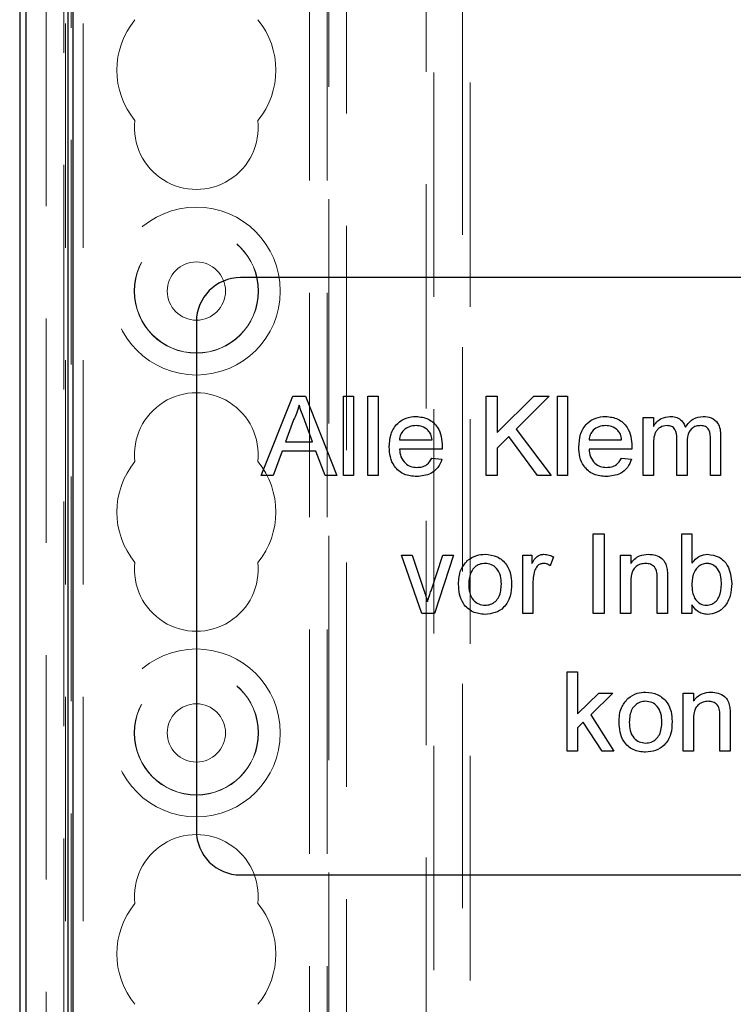
# Model space of a CAD drawing. Units: millimetres. Extents: x 11 to 205, y 5 to 292.
# Drawn here: x 101 to 105, y 159 to 165 of the extents above; entities that cross this region are included whole.
import ezdxf

# ---------------------------------------------------------------- set-up
doc = ezdxf.new("R2010")
doc.units = ezdxf.units.MM
doc.linetypes.add('HIDDEN', pattern=[1.905, 1.27, -0.635])

msp = doc.modelspace()

# ---------------------------------------------------------------- linework, layer by layer
at = {"color": 7, "linetype": 'HIDDEN', "lineweight": 18}
for p, q in [((101.4748, 108.4922), (101.4748, 243.4922)), ((101.5748, 108.4922), (101.5748, 243.4922)), ((102.8548, 243.4922), (102.8548, 108.4922)), ((102.9548, 243.4922), (102.9548, 108.4922)), ((102.9648, 219.2572), (102.9648, 108.4922)), ((103.0648, 219.1072), (103.0648, 108.4922)), ((101.3648, 135.3978), (101.3648, 216.5867)), ((101.4648, 136.2657), (101.4648, 215.7187)), ((103.5584, 138.6947), (103.5584, 176.5098)), ((103.7211, 176.5098), (103.7211, 138.6947)), ((101.5061, 175.7772), (101.5061, 153.8685)), ((103.5148, 175.5272), (103.5148, 153.8772)), ((103.7648, 153.8772), (103.7648, 175.5272))]:
    msp.add_line(p, q, dxfattribs=at)
at = {"color": 7, "linetype": 'Continuous', "lineweight": 25}
for p, q in [((101.2148, 176.5272), (101.2148, 136.3272)), ((101.2497, 176.4923), (101.2497, 138.535)), ((101.4884, 138.6509), (101.4884, 176.4923)), ((101.5148, 176.4833), (101.5148, 138.6772)), ((109.6348, 163.5685), (102.4648, 163.5685)), ((102.2148, 163.3185), (102.2148, 160.4385)), ((102.5815, 162.4485), (102.7602, 162.8985)), ((102.7602, 162.8985), (102.8317, 162.8985)), ((102.8317, 162.8985), (103.0104, 162.4485)), ((103.0469, 162.4485), (103.0469, 162.8985)), ((103.0469, 162.8985), (103.1046, 162.8985)), ((103.1046, 162.8985), (103.1046, 162.4485)), ((103.1854, 162.4485), (103.1854, 162.8985)), ((103.1854, 162.8985), (103.2431, 162.8985)), ((103.2431, 162.8985), (103.2431, 162.4485)), ((103.8546, 162.8985), (103.9181, 162.8985)), ((103.8546, 162.4485), (103.8546, 162.8985)), ((103.9181, 162.6912), (104.1254, 162.8985)), ((103.9181, 162.8985), (103.9181, 162.6912)), ((104.2123, 162.8985), (104.0242, 162.7105)), ((104.1254, 162.8985), (104.2123, 162.8985)), ((104.2584, 162.4485), (104.2584, 162.8985)), ((104.2584, 162.8985), (104.3161, 162.8985)), ((104.3161, 162.8985), (104.3161, 162.4485)), ((102.7652, 162.7635), (102.7191, 162.6389)), ((102.8727, 162.6389), (102.829, 162.7572)), ((104.7438, 162.4485), (104.7438, 162.7774)), ((104.7438, 162.7774), (104.8015, 162.7774)), ((104.8015, 162.7774), (104.8015, 162.7261)), ((104.0242, 162.7105), (104.2238, 162.4485)), ((102.7191, 162.6389), (102.8727, 162.6389)), ((103.3642, 162.6505), (103.5488, 162.6505)), ((103.984, 162.6702), (103.9181, 162.6043)), ((104.1457, 162.4485), (103.984, 162.6702)), ((104.4373, 162.6505), (104.6219, 162.6505)), ((104.9342, 162.4485), (104.9342, 162.6583)), ((104.9919, 162.6361), (104.9919, 162.4485)), ((105.1245, 162.4485), (105.1245, 162.6519)), ((105.1822, 162.6732), (105.1822, 162.4485)), ((102.7, 162.587), (102.6488, 162.4485)), ((102.8919, 162.587), (102.7, 162.587)), ((102.9431, 162.4485), (102.8919, 162.587)), ((103.6062, 162.5985), (103.3642, 162.5985)), ((103.9181, 162.6043), (103.9181, 162.4485)), ((104.6793, 162.5985), (104.4373, 162.5985)), ((104.8015, 162.616), (104.8015, 162.4485)), ((103.5482, 162.5466), (103.6047, 162.5408)), ((104.6213, 162.5466), (104.6778, 162.5408)), ((102.6488, 162.4485), (102.5815, 162.4485)), ((103.0104, 162.4485), (102.9431, 162.4485)), ((103.1046, 162.4485), (103.0469, 162.4485)), ((103.2431, 162.4485), (103.1854, 162.4485)), ((103.9181, 162.4485), (103.8546, 162.4485)), ((104.2238, 162.4485), (104.1457, 162.4485)), ((104.3161, 162.4485), (104.2584, 162.4485)), ((104.8015, 162.4485), (104.7438, 162.4485)), ((104.9919, 162.4485), (104.9342, 162.4485)), ((105.1822, 162.4485), (105.1245, 162.4485)), ((104.4604, 161.6685), (104.4604, 162.1185)), ((104.4604, 162.1185), (104.5238, 162.1185)), ((104.5238, 162.1185), (104.5238, 161.6685)), ((104.9623, 162.1185), (105.02, 162.1185)), ((104.9623, 161.6685), (104.9623, 162.1185)), ((105.02, 162.1185), (105.02, 161.9529)), ((103.3757, 161.9974), (103.4368, 161.9974)), ((103.4901, 161.6685), (103.3757, 161.9974)), ((103.4368, 161.9974), (103.5023, 161.8004)), ((103.5431, 161.7967), (103.609, 161.9974)), ((103.67, 161.9974), (103.5632, 161.6685)), ((103.609, 161.9974), (103.67, 161.9974)), ((104.0623, 161.9974), (104.1142, 161.9974)), ((104.0623, 161.6685), (104.0623, 161.9974)), ((104.1142, 161.9974), (104.1142, 161.9515)), ((104.2354, 161.9877), (104.2173, 161.9377)), ((104.6161, 161.9974), (104.6738, 161.9974)), ((104.6161, 161.6685), (104.6161, 161.9974)), ((104.6738, 161.9974), (104.6738, 161.9515)), ((104.12, 161.8432), (104.12, 161.6685)), ((104.6738, 161.8449), (104.6738, 161.6685)), ((104.8238, 161.6685), (104.8238, 161.8649)), ((104.8815, 161.8697), (104.8815, 161.6685)), ((105.02, 161.7178), (105.02, 161.6685)), ((103.5632, 161.6685), (103.4901, 161.6685)), ((104.12, 161.6685), (104.0623, 161.6685)), ((104.5238, 161.6685), (104.4604, 161.6685)), ((104.6738, 161.6685), (104.6161, 161.6685)), ((104.8815, 161.6685), (104.8238, 161.6685)), ((105.02, 161.6685), (104.9623, 161.6685)), ((104.3142, 161.3385), (104.3719, 161.3385)), ((104.3142, 160.8885), (104.3142, 161.3385)), ((104.3719, 161.3385), (104.3719, 161.0998)), ((104.3719, 161.0998), (104.4925, 161.2174)), ((104.5729, 161.2174), (104.4466, 161.0944)), ((104.4925, 161.2174), (104.5729, 161.2174)), ((104.9709, 160.8885), (104.9709, 161.2174)), ((104.9709, 161.2174), (105.0286, 161.2174)), ((105.0286, 161.2174), (105.0286, 161.1715)), ((104.4466, 161.0944), (104.5786, 160.8885)), ((105.0286, 161.0649), (105.0286, 160.8885)), ((105.1786, 160.8885), (105.1786, 161.0849)), ((105.2363, 161.0897), (105.2363, 160.8885)), ((104.405, 161.0539), (104.3719, 161.0217)), ((104.3719, 161.0217), (104.3719, 160.8885)), ((104.5112, 160.8885), (104.405, 161.0539)), ((104.3719, 160.8885), (104.3142, 160.8885)), ((104.5786, 160.8885), (104.5112, 160.8885)), ((105.0286, 160.8885), (104.9709, 160.8885)), ((105.2363, 160.8885), (105.1786, 160.8885)), ((102.4648, 160.1885), (109.6348, 160.1885))]:
    msp.add_line(p, q, dxfattribs=at)
at = {"color": 7, "linetype": 'HIDDEN', "lineweight": 18}
for centre, radius in [((102.2148, 163.4922), 0.475), ((102.2148, 163.4922), 0.3515), ((102.2148, 163.4922), 0.3502), ((102.2148, 163.4922), 0.165), ((102.2148, 160.9922), 0.475), ((102.2148, 160.9922), 0.3515), ((102.2148, 160.9922), 0.3502), ((102.2148, 160.9922), 0.165)]:
    msp.add_circle(centre, radius, dxfattribs=at)
for centre, radius, start, end in [((102.2148, 164.7422), 0.45, 140.6085, 219.3915), ((102.2148, 164.7422), 0.45, 320.6085, 39.3915), ((102.2148, 164.4172), 0.35, 173.5326, 6.4674), ((102.2148, 162.5672), 0.35, 353.5326, 186.4674), ((102.2148, 162.2422), 0.45, 140.6085, 219.3915), ((102.2148, 162.2422), 0.45, 320.6085, 39.3915), ((102.2148, 161.9172), 0.35, 173.5326, 6.4674), ((102.2148, 160.0672), 0.35, 353.5326, 186.4674), ((102.2148, 159.7422), 0.45, 140.6085, 219.3915), ((102.2148, 159.7422), 0.45, 320.6085, 39.3915)]:
    msp.add_arc(centre, radius, start, end, dxfattribs=at)
at = {"color": 7, "linetype": 'Continuous', "lineweight": 25}
for centre, start, end in [((102.4648, 163.3185), 90, 180), ((102.4648, 160.4385), 180, 270)]:
    msp.add_arc(centre, 0.25, start, end, dxfattribs=at)
for points, knots in [([(102.7959, 162.8466), (102.7916, 162.8305), (102.784, 162.8019), (102.7709, 162.7752), (102.7652, 162.7635)], [0, 0, 0, 0, 0.5599146, 1, 1, 1, 1]), ([(102.829, 162.7572), (102.8228, 162.7739), (102.8118, 162.8037), (102.8008, 162.8335), (102.7959, 162.8466)], [0, 0, 0, 0, 0.5600021, 1, 1, 1, 1]), ([(103.3065, 162.6102), (103.3079, 162.6346), (103.3108, 162.6832), (103.3472, 162.7432), (103.4011, 162.7783), (103.4393, 162.7815), (103.4585, 162.7831)], [0, 0, 0, 0, 0.280748, 0.559775, 0.779666, 1, 1, 1, 1]), ([(103.4585, 162.7831), (103.4824, 162.7804), (103.5301, 162.7749), (103.5809, 162.7267), (103.6037, 162.6693), (103.6056, 162.632), (103.6065, 162.6133)], [0, 0, 0, 0, 0.2793662, 0.5583982, 0.7788851, 1, 1, 1, 1]), ([(104.3796, 162.6102), (104.381, 162.6346), (104.3839, 162.6832), (104.4203, 162.7432), (104.4742, 162.7783), (104.5124, 162.7815), (104.5316, 162.7831)], [0, 0, 0, 0, 0.280748, 0.559775, 0.779666, 1, 1, 1, 1]), ([(104.5316, 162.7831), (104.5554, 162.7804), (104.6032, 162.7749), (104.654, 162.7267), (104.6767, 162.6693), (104.6786, 162.632), (104.6796, 162.6133)], [0, 0, 0, 0, 0.279366, 0.558398, 0.778885, 1, 1, 1, 1]), ([(104.8015, 162.7261), (104.8075, 162.735), (104.8196, 162.7528), (104.8506, 162.7772), (104.8784, 162.7809), (104.8954, 162.7831)], [0, 0, 0, 0, 0.28095, 0.561784, 1, 1, 1, 1]), ([(104.8954, 162.7831), (104.9062, 162.7825), (104.9277, 162.7812), (104.9549, 162.7667), (104.9738, 162.7459), (104.9798, 162.73), (104.9828, 162.7221)], [0, 0, 0, 0, 0.280176, 0.559511, 0.779663, 1, 1, 1, 1]), ([(104.9828, 162.7221), (104.9972, 162.7411), (105.0227, 162.7749), (105.0643, 162.7806), (105.0825, 162.7831)], [0, 0, 0, 0, 0.560019, 1, 1, 1, 1]), ([(105.0825, 162.7831), (105.0985, 162.782), (105.1304, 162.7796), (105.1668, 162.7496), (105.1807, 162.7105), (105.1817, 162.6856), (105.1822, 162.6732)], [0, 0, 0, 0, 0.2803171, 0.5582261, 0.7787147, 1, 1, 1, 1]), ([(103.4582, 162.7312), (103.4453, 162.7301), (103.4196, 162.728), (103.3886, 162.708), (103.3689, 162.6806), (103.3658, 162.6605), (103.3642, 162.6505)], [0, 0, 0, 0, 0.28019, 0.559728, 0.779642, 1, 1, 1, 1]), ([(103.5276, 162.7036), (103.5162, 162.7127), (103.4956, 162.729), (103.4697, 162.7305), (103.4582, 162.7312)], [0, 0, 0, 0, 0.558512, 1, 1, 1, 1]), ([(103.5488, 162.6505), (103.5473, 162.6614), (103.5446, 162.681), (103.5328, 162.6967), (103.5276, 162.7036)], [0, 0, 0, 0, 0.560674, 1, 1, 1, 1]), ([(104.5313, 162.7312), (104.5184, 162.7301), (104.4927, 162.728), (104.4617, 162.708), (104.442, 162.6806), (104.4388, 162.6605), (104.4373, 162.6505)], [0, 0, 0, 0, 0.28019, 0.559728, 0.779642, 1, 1, 1, 1]), ([(104.6007, 162.7036), (104.5892, 162.7127), (104.5687, 162.729), (104.5428, 162.7305), (104.5313, 162.7312)], [0, 0, 0, 0, 0.558512, 1, 1, 1, 1]), ([(104.6219, 162.6505), (104.6204, 162.6614), (104.6177, 162.681), (104.6059, 162.6967), (104.6007, 162.7036)], [0, 0, 0, 0, 0.560674, 1, 1, 1, 1]), ([(104.8788, 162.7312), (104.8657, 162.7293), (104.8459, 162.7264), (104.8247, 162.7099), (104.8023, 162.677), (104.8018, 162.6431), (104.8015, 162.616)], [0, 0, 0, 0, 0.249225, 0.374862, 0.500555, 1, 1, 1, 1]), ([(104.9342, 162.6583), (104.9333, 162.6763), (104.9321, 162.6989), (104.916, 162.72), (104.9009, 162.7296), (104.8877, 162.7306), (104.8788, 162.7312)], [0, 0, 0, 0, 0.498516, 0.624134, 0.749636, 1, 1, 1, 1]), ([(105.0687, 162.7312), (105.06, 162.7305), (105.0427, 162.7292), (105.0196, 162.7161), (104.9946, 162.6869), (104.993, 162.6571), (104.9919, 162.6361)], [0, 0, 0, 0, 0.187283, 0.374334, 0.56118, 1, 1, 1, 1]), ([(105.1245, 162.6519), (105.1249, 162.6714), (105.1254, 162.6958), (105.1076, 162.7178), (105.0921, 162.7286), (105.078, 162.7302), (105.0687, 162.7312)], [0, 0, 0, 0, 0.499043, 0.624568, 0.750308, 1, 1, 1, 1]), ([(103.4616, 162.4428), (103.4372, 162.4449), (103.3887, 162.4493), (103.3344, 162.4953), (103.3095, 162.5532), (103.3075, 162.5912), (103.3065, 162.6102)], [0, 0, 0, 0, 0.279952, 0.558661, 0.778994, 1, 1, 1, 1]), ([(103.3642, 162.5985), (103.366, 162.5836), (103.3696, 162.5539), (103.3937, 162.5182), (103.4272, 162.4976), (103.4507, 162.4957), (103.4625, 162.4947)], [0, 0, 0, 0, 0.280633, 0.559687, 0.779661, 1, 1, 1, 1]), ([(103.6065, 162.6133), (103.6065, 162.6106), (103.6064, 162.6056), (103.6063, 162.6007), (103.6062, 162.5985)], [0, 0, 0, 0, 0.559999, 1, 1, 1, 1]), ([(104.5346, 162.4428), (104.5103, 162.4449), (104.4618, 162.4493), (104.4075, 162.4953), (104.3826, 162.5532), (104.3806, 162.5912), (104.3796, 162.6102)], [0, 0, 0, 0, 0.279952, 0.558661, 0.778994, 1, 1, 1, 1]), ([(104.4373, 162.5985), (104.4391, 162.5836), (104.4426, 162.5539), (104.4667, 162.5182), (104.5003, 162.4976), (104.5238, 162.4957), (104.5355, 162.4947)], [0, 0, 0, 0, 0.280633, 0.559687, 0.779661, 1, 1, 1, 1]), ([(104.6796, 162.6133), (104.6796, 162.6106), (104.6795, 162.6056), (104.6794, 162.6007), (104.6793, 162.5985)], [0, 0, 0, 0, 0.559999, 1, 1, 1, 1]), ([(103.6047, 162.5408), (103.5982, 162.5245), (103.5853, 162.4917), (103.5349, 162.4497), (103.4894, 162.4454), (103.4616, 162.4428)], [0, 0, 0, 0, 0.280613, 0.560833, 1, 1, 1, 1]), ([(103.4625, 162.4947), (103.4724, 162.4953), (103.4923, 162.4964), (103.5263, 162.5106), (103.5399, 162.533), (103.5482, 162.5466)], [0, 0, 0, 0, 0.281282, 0.561906, 1, 1, 1, 1]), ([(104.6778, 162.5408), (104.6713, 162.5245), (104.6584, 162.4917), (104.608, 162.4497), (104.5624, 162.4454), (104.5346, 162.4428)], [0, 0, 0, 0, 0.280613, 0.560833, 1, 1, 1, 1]), ([(104.5355, 162.4947), (104.5455, 162.4953), (104.5653, 162.4964), (104.5994, 162.5106), (104.613, 162.533), (104.6213, 162.5466)], [0, 0, 0, 0, 0.281282, 0.561906, 1, 1, 1, 1]), ([(103.6988, 161.833), (103.7001, 161.8612), (103.7024, 161.9116), (103.7343, 161.9501), (103.7483, 161.967)], [0, 0, 0, 0, 0.560963, 1, 1, 1, 1]), ([(103.7483, 161.967), (103.7654, 161.9788), (103.7959, 162), (103.8327, 162.0022), (103.849, 162.0031)], [0, 0, 0, 0, 0.559033, 1, 1, 1, 1]), ([(103.849, 162.0031), (103.8727, 162.0006), (103.9199, 161.9954), (103.9713, 161.9492), (103.9959, 161.8931), (103.9978, 161.8561), (103.9988, 161.8376)], [0, 0, 0, 0, 0.279556, 0.5586, 0.778991, 1, 1, 1, 1]), ([(104.1142, 161.9515), (104.1228, 161.9662), (104.1349, 161.9866), (104.1617, 162.0014), (104.1748, 162.0026), (104.1814, 162.0031)], [0, 0, 0, 0, 0.559599, 0.779772, 1, 1, 1, 1]), ([(104.1814, 162.0031), (104.192, 162.0021), (104.211, 162.0003), (104.2279, 161.9916), (104.2354, 161.9877)], [0, 0, 0, 0, 0.559546, 1, 1, 1, 1]), ([(104.6738, 161.9515), (104.6806, 161.9602), (104.6941, 161.9776), (104.7282, 161.9989), (104.7566, 162.0016), (104.774, 162.0031)], [0, 0, 0, 0, 0.280554, 0.560815, 1, 1, 1, 1]), ([(104.774, 162.0031), (104.7874, 162.002), (104.8142, 161.9998), (104.8488, 161.9826), (104.8704, 161.9544), (104.8758, 161.9339), (104.8785, 161.9236)], [0, 0, 0, 0, 0.280216, 0.559971, 0.779636, 1, 1, 1, 1]), ([(105.02, 161.9529), (105.0331, 161.9687), (105.0565, 161.9968), (105.0925, 162.0012), (105.1083, 162.0031)], [0, 0, 0, 0, 0.559686, 1, 1, 1, 1]), ([(105.1083, 162.0031), (105.1309, 162.0001), (105.176, 161.994), (105.2349, 161.9316), (105.2412, 161.8734), (105.245, 161.8378)], [0, 0, 0, 0, 0.280307, 0.559788, 1, 1, 1, 1]), ([(103.849, 161.9512), (103.8384, 161.9503), (103.8173, 161.9485), (103.7897, 161.9314), (103.7606, 161.8948), (103.7582, 161.8586), (103.7565, 161.8331)], [0, 0, 0, 0, 0.187137, 0.374025, 0.561097, 1, 1, 1, 1]), ([(103.9411, 161.8348), (103.9404, 161.8505), (103.939, 161.8818), (103.9187, 161.9216), (103.8859, 161.9472), (103.8613, 161.9499), (103.849, 161.9512)], [0, 0, 0, 0, 0.281064, 0.560316, 0.780174, 1, 1, 1, 1]), ([(104.1289, 161.9091), (104.126, 161.897), (104.1207, 161.8753), (104.1202, 161.853), (104.12, 161.8432)], [0, 0, 0, 0, 0.5598877, 1, 1, 1, 1]), ([(104.1791, 161.9512), (104.1726, 161.9504), (104.1594, 161.9488), (104.1397, 161.9344), (104.133, 161.9187), (104.1289, 161.9091)], [0, 0, 0, 0, 0.280305, 0.560911, 1, 1, 1, 1]), ([(104.2173, 161.9377), (104.2108, 161.9419), (104.199, 161.9494), (104.1852, 161.9507), (104.1791, 161.9512)], [0, 0, 0, 0, 0.5601157, 1, 1, 1, 1]), ([(104.7579, 161.9512), (104.7483, 161.9504), (104.729, 161.9488), (104.7028, 161.935), (104.6753, 161.9018), (104.6744, 161.8683), (104.6738, 161.8449)], [0, 0, 0, 0, 0.187273, 0.374362, 0.56054, 1, 1, 1, 1]), ([(104.8238, 161.8649), (104.8237, 161.8765), (104.8236, 161.8996), (104.8117, 161.9316), (104.7854, 161.9488), (104.7671, 161.9504), (104.7579, 161.9512)], [0, 0, 0, 0, 0.2816799, 0.5597852, 0.7795872, 1, 1, 1, 1]), ([(104.8785, 161.9236), (104.8796, 161.9136), (104.8815, 161.8957), (104.8815, 161.8777), (104.8815, 161.8697)], [0, 0, 0, 0, 0.559791, 1, 1, 1, 1]), ([(105.1048, 161.9512), (105.0948, 161.95), (105.0747, 161.9477), (105.0501, 161.9291), (105.024, 161.8936), (105.0216, 161.8593), (105.02, 161.8353)], [0, 0, 0, 0, 0.186652, 0.37361, 0.56087, 1, 1, 1, 1]), ([(105.1873, 161.8332), (105.1858, 161.8609), (105.1835, 161.9025), (105.1497, 161.9382), (105.125, 161.9497), (105.1116, 161.9507), (105.1048, 161.9512)], [0, 0, 0, 0, 0.498754, 0.748656, 0.874303, 1, 1, 1, 1]), ([(103.5023, 161.8004), (103.5065, 161.7881), (103.5139, 161.7662), (103.5201, 161.744), (103.5229, 161.7342)], [0, 0, 0, 0, 0.559981, 1, 1, 1, 1]), ([(103.5229, 161.7342), (103.5263, 161.7459), (103.5326, 161.7669), (103.5399, 161.7876), (103.5431, 161.7967)], [0, 0, 0, 0, 0.5599856, 1, 1, 1, 1]), ([(103.849, 161.6628), (103.8249, 161.6653), (103.7767, 161.6704), (103.7243, 161.7182), (103.7016, 161.7764), (103.6997, 161.8141), (103.6988, 161.833)], [0, 0, 0, 0, 0.279616, 0.558371, 0.778858, 1, 1, 1, 1]), ([(103.7565, 161.8331), (103.7572, 161.8173), (103.7586, 161.7856), (103.778, 161.7445), (103.8116, 161.7187), (103.8365, 161.716), (103.849, 161.7147)], [0, 0, 0, 0, 0.281129, 0.560384, 0.780159, 1, 1, 1, 1]), ([(103.9988, 161.8376), (103.998, 161.813), (103.9964, 161.7642), (103.9612, 161.7026), (103.9064, 161.6685), (103.8682, 161.6647), (103.849, 161.6628)], [0, 0, 0, 0, 0.281033, 0.559513, 0.779602, 1, 1, 1, 1]), ([(103.849, 161.7147), (103.8597, 161.7156), (103.881, 161.7175), (103.9085, 161.7354), (103.9375, 161.7726), (103.9396, 161.8092), (103.9411, 161.8348)], [0, 0, 0, 0, 0.187044, 0.373945, 0.560983, 1, 1, 1, 1]), ([(105.02, 161.8353), (105.0201, 161.8197), (105.0202, 161.792), (105.0306, 161.7663), (105.0352, 161.7551)], [0, 0, 0, 0, 0.561078, 1, 1, 1, 1]), ([(105.1025, 161.7147), (105.1126, 161.7159), (105.133, 161.7183), (105.1579, 161.7375), (105.1838, 161.774), (105.1858, 161.8088), (105.1873, 161.8332)], [0, 0, 0, 0, 0.186544, 0.373502, 0.560614, 1, 1, 1, 1]), ([(105.245, 161.8378), (105.2438, 161.8145), (105.2414, 161.7679), (105.2107, 161.7091), (105.163, 161.6697), (105.1263, 161.6651), (105.108, 161.6628)], [0, 0, 0, 0, 0.2809584, 0.5603519, 0.7803823, 1, 1, 1, 1]), ([(105.0352, 161.7551), (105.0449, 161.7424), (105.0622, 161.7197), (105.0901, 161.7162), (105.1025, 161.7147)], [0, 0, 0, 0, 0.5595616, 1, 1, 1, 1]), ([(105.108, 161.6628), (105.0978, 161.6636), (105.0774, 161.6652), (105.0443, 161.6829), (105.0292, 161.7046), (105.02, 161.7178)], [0, 0, 0, 0, 0.280383, 0.560561, 1, 1, 1, 1]), ([(104.6075, 161.053), (104.6088, 161.0812), (104.6111, 161.1316), (104.643, 161.1701), (104.657, 161.187)], [0, 0, 0, 0, 0.560963, 1, 1, 1, 1]), ([(104.657, 161.187), (104.674, 161.1988), (104.7045, 161.22), (104.7414, 161.2222), (104.7577, 161.2231)], [0, 0, 0, 0, 0.559033, 1, 1, 1, 1]), ([(104.7577, 161.2231), (104.7813, 161.2206), (104.8286, 161.2154), (104.88, 161.1692), (104.9046, 161.1131), (104.9065, 161.0761), (104.9075, 161.0576)], [0, 0, 0, 0, 0.279556, 0.5586, 0.778991, 1, 1, 1, 1]), ([(105.0286, 161.1715), (105.0354, 161.1802), (105.0489, 161.1976), (105.083, 161.2189), (105.1114, 161.2216), (105.1288, 161.2231)], [0, 0, 0, 0, 0.280554, 0.560815, 1, 1, 1, 1]), ([(105.1288, 161.2231), (105.1422, 161.222), (105.169, 161.2198), (105.2036, 161.2026), (105.2252, 161.1744), (105.2306, 161.1539), (105.2333, 161.1436)], [0, 0, 0, 0, 0.280216, 0.559971, 0.779636, 1, 1, 1, 1]), ([(104.7577, 161.1712), (104.7471, 161.1703), (104.7259, 161.1685), (104.6984, 161.1514), (104.6692, 161.1148), (104.6668, 161.0786), (104.6652, 161.0531)], [0, 0, 0, 0, 0.187137, 0.374025, 0.561097, 1, 1, 1, 1]), ([(104.8498, 161.0548), (104.8491, 161.0705), (104.8477, 161.1018), (104.8274, 161.1416), (104.7946, 161.1672), (104.77, 161.1699), (104.7577, 161.1712)], [0, 0, 0, 0, 0.281064, 0.560316, 0.780174, 1, 1, 1, 1]), ([(105.1127, 161.1712), (105.1031, 161.1704), (105.0838, 161.1688), (105.0577, 161.155), (105.0301, 161.1218), (105.0292, 161.0883), (105.0286, 161.0649)], [0, 0, 0, 0, 0.187273, 0.374362, 0.56054, 1, 1, 1, 1]), ([(105.1786, 161.0849), (105.1785, 161.0965), (105.1784, 161.1196), (105.1666, 161.1516), (105.1402, 161.1688), (105.1219, 161.1704), (105.1127, 161.1712)], [0, 0, 0, 0, 0.28168, 0.559785, 0.779587, 1, 1, 1, 1]), ([(105.2333, 161.1436), (105.2344, 161.1336), (105.2363, 161.1157), (105.2363, 161.0977), (105.2363, 161.0897)], [0, 0, 0, 0, 0.559791, 1, 1, 1, 1]), ([(104.7577, 160.8828), (104.7335, 160.8853), (104.6853, 160.8904), (104.6329, 160.9382), (104.6102, 160.9964), (104.6084, 161.0341), (104.6075, 161.053)], [0, 0, 0, 0, 0.279616, 0.558371, 0.778858, 1, 1, 1, 1]), ([(104.6652, 161.0531), (104.6659, 161.0373), (104.6673, 161.0056), (104.6867, 160.9645), (104.7202, 160.9387), (104.7452, 160.936), (104.7577, 160.9347)], [0, 0, 0, 0, 0.281129, 0.560384, 0.780159, 1, 1, 1, 1]), ([(104.9075, 161.0576), (104.9067, 161.033), (104.9051, 160.9842), (104.8699, 160.9226), (104.8151, 160.8885), (104.7768, 160.8847), (104.7577, 160.8828)], [0, 0, 0, 0, 0.281033, 0.559513, 0.779602, 1, 1, 1, 1]), ([(104.7577, 160.9347), (104.7683, 160.9356), (104.7897, 160.9375), (104.8172, 160.9554), (104.8461, 160.9926), (104.8483, 161.0292), (104.8498, 161.0548)], [0, 0, 0, 0, 0.187044, 0.373945, 0.560983, 1, 1, 1, 1])]:
    msp.add_open_spline(points, degree=3, knots=knots, dxfattribs=at)

doc.saveas('drawing.dxf')
